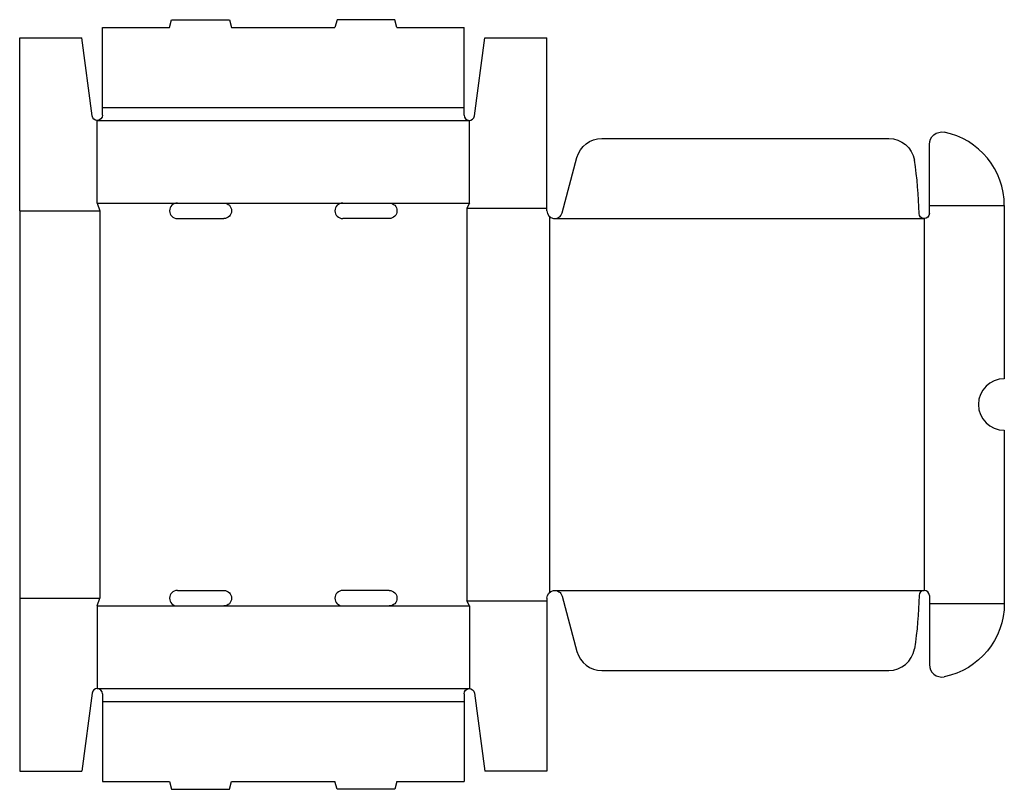
# Model space of a CAD drawing. Extents: x 0 to 953, y -18 to 727.
import ezdxf

# ---------------------------------------------------------------- set-up
doc = ezdxf.new("R2010")
doc.units = 0
doc.header["$MEASUREMENT"] = 0
doc.linetypes.add('CENTER_G', pattern=[0.5725, 0.5, -0.0725])
doc.layers.add('LAYER1', color=7, linetype='CONTINUOUS')

msp = doc.modelspace()

# ---------------------------------------------------------------- linework, layer by layer
at = {"layer": 'LAYER1', "color": 7}
for p, q in [((145, 720), (147.01, 727.5)), ((147.01, 727.5), (202.99, 727.5)), ((202.99, 727.5), (205, 720)), ((307.01, 727.5), (305, 720)), ((362.99, 727.5), (307.01, 727.5)), ((365, 720), (362.99, 727.5)), ((80, 642.5), (80, 720)), ((80, 720), (145, 720)), ((205, 720), (305, 720)), ((365, 720), (430, 720)), ((430, 642.5), (430, 720)), ((0, 710), (60, 710)), ((0, 542.5), (0, 710)), ((70.04, 634.34), (60, 710)), ((439.96, 634.34), (450, 710)), ((450, 710), (510, 710)), ((510, 542.5), (510, 710)), ((80, 635), (80, 642.5)), ((430, 635), (430, 642.5)), ((75, 550), (75, 630)), ((435, 550), (435, 630)), ((563.2, 612.5), (840.8, 612.5)), ((880, 547.5), (880, 606.8)), ((524.74, 540.56), (539.06, 593.97)), ((75, 550), (77.5, 542.5)), ((152.5, 550), (197.5, 550)), ((312.5, 550), (357.5, 550)), ((435, 550), (432.5, 545)), ((880, 540), (880, 547.5)), ((952.5, 547.5), (952.5, 380)), ((0, 542.5), (0, 167.5)), ((152.5, 535), (197.5, 535)), ((357.5, 535), (312.5, 535)), ((952.5, 330), (952.5, 162.5)), ((152.5, 175), (197.5, 175)), ((357.5, 175), (312.5, 175)), ((0, 167.5), (0, 0)), ((75, 160), (77.5, 167.5)), ((435, 160), (432.5, 165)), ((510, 167.5), (510, 0)), ((524.74, 169.44), (539.06, 116.03)), ((880, 170), (880, 162.5)), ((880, 162.5), (880, 103.2)), ((75, 160), (75, 80)), ((152.5, 160), (197.5, 160)), ((312.5, 160), (357.5, 160)), ((435, 160), (435, 80)), ((563.2, 97.5), (840.8, 97.5)), ((70.04, 75.66), (60, 0)), ((80, 75), (80, 67.5)), ((80, 67.5), (80, -10)), ((430, 75), (430, 67.5)), ((430, 67.5), (430, -10)), ((439.96, 75.66), (450, 0)), ((0, 0), (60, 0)), ((510, 0), (450, 0)), ((80, -10), (145, -10)), ((145, -10), (147.01, -17.5)), ((147.01, -17.5), (202.99, -17.5)), ((202.99, -17.5), (205, -10)), ((205, -10), (305, -10)), ((307.01, -17.5), (305, -10)), ((362.99, -17.5), (307.01, -17.5)), ((365, -10), (362.99, -17.5)), ((365, -10), (430, -10))]:
    msp.add_line(p, q, dxfattribs=at)
at = {"layer": 'LAYER1', "color": 3, "linetype": 'CENTER_G'}
for p, q in [((80, 642.5), (430, 642.5)), ((75, 630), (435, 630)), ((75, 550), (152.5, 550)), ((197.5, 550), (312.5, 550)), ((357.5, 550), (435, 550)), ((432.5, 545), (510, 545)), ((432.5, 545), (432.5, 165)), ((880, 547.5), (952.5, 547.5)), ((0, 542.5), (77.5, 542.5)), ((77.5, 542.5), (77.5, 167.5)), ((512.5, 536.91), (512.5, 173.09)), ((517.5, 535), (875, 535)), ((875, 535), (875, 175)), ((517.5, 175), (875, 175)), ((0, 167.5), (77.5, 167.5)), ((432.5, 165), (510, 165)), ((880, 162.5), (952.5, 162.5)), ((75, 160), (152.5, 160)), ((197.5, 160), (312.5, 160)), ((357.5, 160), (435, 160)), ((75, 80), (435, 80)), ((80, 67.5), (430, 67.5))]:
    msp.add_line(p, q, dxfattribs=at)
at = {"layer": 'LAYER1', "color": 7, "extrusion": (0, 0, -1)}
for centre, radius, start, end in [((-75, 635), 5, 180, 352.43828), ((-892, 606.8), 12, 0, 101.44032), ((-563.2, 587.5), 25, 15, 90), ((-840.8, 587.5), 25, 90, 170.77637), ((-197.5, 542.5), 7.5, 90, 270), ((-357.5, 542.5), 7.5, 90, 270), ((-875, 540), 5, 180, 359.19871), ((-197.5, 167.5), 7.5, 90, 270), ((-357.5, 167.5), 7.5, 90, 270), ((-517.5, 167.5), 7.5, 0, 165), ((-517.5, 175), 352.53, 180.80129, 189.22363), ((-880, 162.5), 72.5, 180, 258.55968), ((-435, 75), 5, 0, 172.43828)]:
    msp.add_arc(centre, radius, start, end, dxfattribs=at)
at = {"layer": 'LAYER1', "color": 7}
for centre, radius, start, end in [((435, 635), 5, 180, 352.43828), ((880, 547.5), 72.5, 0, 78.55968), ((517.5, 535), 352.53, 0.80129, 9.22363), ((152.5, 542.5), 7.5, 90, 270), ((312.5, 542.5), 7.5, 90, 270), ((517.5, 542.5), 7.5, 180, 345), ((952.5, 355), 25, 90, 270), ((152.5, 167.5), 7.5, 90, 270), ((312.5, 167.5), 7.5, 90, 270), ((875, 170), 5, 0, 179.19871), ((563.2, 122.5), 25, 195, 270), ((840.8, 122.5), 25, 270, 350.77637), ((892, 103.2), 12, 180, 281.44032), ((75, 75), 5, 0, 172.43828)]:
    msp.add_arc(centre, radius, start, end, dxfattribs=at)

doc.saveas('drawing.dxf')
